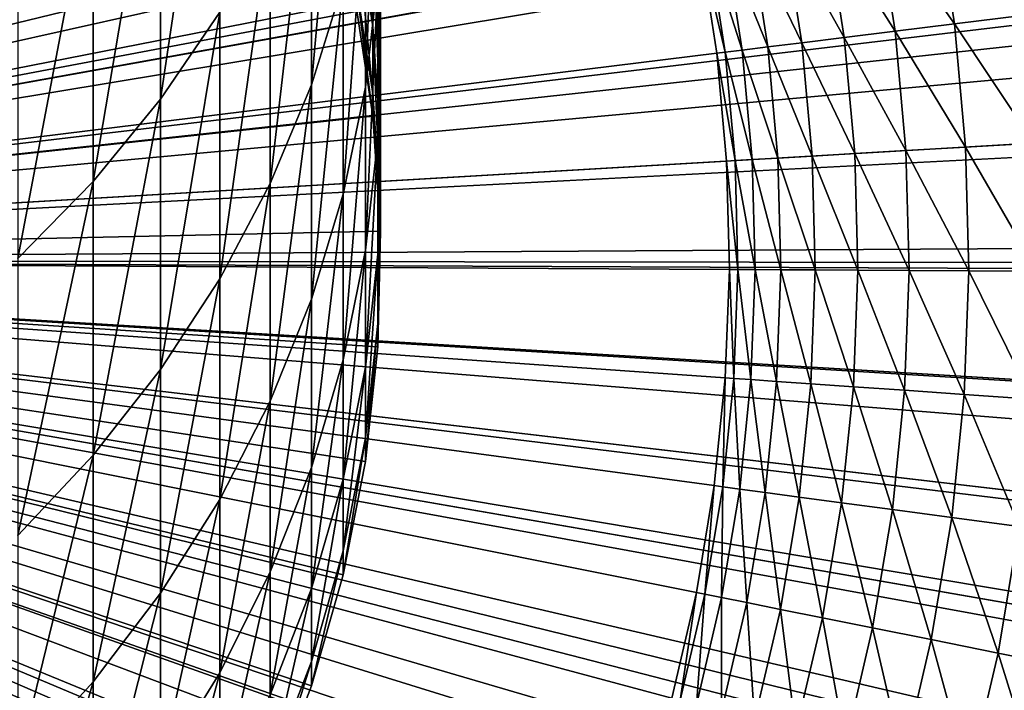
# Model space of a CAD drawing. Extents: x -148 to 357, y -520 to 98.
# Drawn here: x 7 to 15, y -423 to -418 of the extents above; entities that cross this region are included whole.
import ezdxf

# ---------------------------------------------------------------- set-up
doc = ezdxf.new("R2010")
doc.units = 0
doc.header["$MEASUREMENT"] = 0
for name, color, linetype in [('L18', 7, 'Continuous'), ('L3', 7, 'Continuous'), ('L5', 7, 'Continuous')]:
    doc.layers.add(name, color=color, linetype=linetype)

msp = doc.modelspace()

# ---------------------------------------------------------------- linework, layer by layer
at = {"layer": 'L18', "color": 7}
for points in [[(0, -420, 1078.619), (6.99458, -412.8533, 1078.619), (7.58306, -413.481, 1078.619)], [(7.58306, -413.481, 1078.619), (8.11539, -414.157, 1078.619), (0, -420, 1078.619)], [(0, -420, 1078.619), (8.11539, -414.157, 1078.619), (8.58764, -414.8763, 1078.619)], [(0, -420, 1078.619), (8.58764, -414.8763, 1078.619), (8.99631, -415.6335, 1078.619)], [(8.99631, -415.6335, 1078.619), (9.33837, -416.423, 1078.619), (0, -420, 1078.619)], [(8.80012, -418.1508, 1124.677), (8.80012, -415.8345, 1128.564), (8.35925, -418.8006, 1125.028)], [(8.35925, -418.8006, 1125.028), (8.80012, -415.8345, 1128.564), (8.35925, -416.4531, 1128.968)], [(9.72118, -417.9361, 1119.645), (9.72118, -416.036, 1123.532), (9.48362, -418.6934, 1119.978)], [(9.48362, -418.6934, 1119.978), (9.72118, -416.036, 1123.532), (9.48362, -416.7633, 1123.926)], [(9.94218, -417.4291, 1110.629), (9.94218, -416.2752, 1114.505), (9.99769, -418.2614, 1110.84)], [(9.99769, -418.2614, 1110.84), (9.94218, -416.2752, 1114.505), (9.99769, -417.0873, 1114.784)], [(9.97917, -417.901, 1115.063), (9.97917, -416.3794, 1118.963), (9.88678, -418.7101, 1115.341)], [(9.88678, -418.7101, 1115.341), (9.97917, -416.3794, 1118.963), (9.88678, -417.1628, 1119.306)], [(0, -420, 1078.619), (9.33837, -416.423, 1078.619), (9.6113, -417.239, 1078.619)], [(8.35925, -418.8006, 1125.028), (8.35925, -416.4531, 1128.968), (7.8565, -419.4147, 1125.361)], [(7.8565, -419.4147, 1125.361), (8.35925, -416.4531, 1128.968), (7.8565, -417.0376, 1129.35)], [(9.81306, -417.4198, 1106.532), (9.81306, -416.6044, 1110.421), (9.94218, -418.2589, 1106.672)], [(9.94218, -418.2589, 1106.672), (9.81306, -416.6044, 1110.421), (9.94218, -417.4291, 1110.629)], [(9.48362, -418.6934, 1119.978), (9.48362, -416.7633, 1123.926), (9.17584, -419.4292, 1120.3)], [(9.17584, -419.4292, 1120.3), (9.48362, -416.7633, 1123.926), (9.17584, -417.47, 1124.308)], [(7.8565, -419.4147, 1125.361), (7.8565, -417.0376, 1129.35), (7.29558, -419.9886, 1125.671)], [(7.29558, -419.9886, 1125.671), (7.8565, -417.0376, 1129.35), (7.29558, -417.5839, 1129.707)], [(9.99769, -418.2614, 1110.84), (9.99769, -417.0873, 1114.784), (9.97917, -419.0954, 1111.051)], [(9.97917, -419.0954, 1111.051), (9.99769, -417.0873, 1114.784), (9.97917, -417.901, 1115.063)], [(9.88678, -418.7101, 1115.341), (9.88678, -417.1628, 1119.306), (9.72118, -419.5087, 1115.615)], [(9.72118, -419.5087, 1115.615), (9.88678, -417.1628, 1119.306), (9.72118, -417.9361, 1119.645)], [(0, -420, 1078.619), (9.6113, -417.239, 1078.619), (9.81306, -418.0755, 1078.619)], [(9.81306, -417.9113, 1102.589), (9.81306, -417.4198, 1106.532), (9.94218, -418.7591, 1102.659)], [(9.94218, -418.7591, 1102.659), (9.81306, -417.4198, 1106.532), (9.94218, -418.2589, 1106.672)], [(9.94218, -418.2589, 1106.672), (9.94218, -417.4291, 1110.629), (9.99769, -419.1058, 1106.813)], [(9.99769, -419.1058, 1106.813), (9.94218, -417.4291, 1110.629), (9.99769, -418.2614, 1110.84)], [(9.17584, -419.4292, 1120.3), (9.17584, -417.47, 1124.308), (8.80012, -420.1382, 1120.611)], [(8.80012, -420.1382, 1120.611), (9.17584, -417.47, 1124.308), (8.80012, -418.1508, 1124.677)], [(9.72118, -419.5087, 1115.615), (9.72118, -417.9361, 1119.645), (9.48362, -420.2909, 1115.884)], [(9.48362, -420.2909, 1115.884), (9.72118, -417.9361, 1119.645), (9.48362, -418.6934, 1119.978)], [(9.81306, -418.0755, 1098.619), (9.81306, -417.9113, 1102.589), (9.94218, -418.9262, 1098.619)], [(9.94218, -418.9262, 1098.619), (9.81306, -417.9113, 1102.589), (9.94218, -418.7591, 1102.659)], [(9.97917, -419.0954, 1111.051), (9.97917, -417.901, 1115.063), (9.88678, -419.9246, 1111.261)], [(9.88678, -419.9246, 1111.261), (9.97917, -417.901, 1115.063), (9.88678, -418.7101, 1115.341)], [(9.81306, -418.0755, 1078.619), (9.94218, -418.9262, 1078.619), (0, -420, 1078.619)], [(9.81306, -418.0755, 1078.619), (9.81306, -418.0755, 1098.619), (9.94218, -418.9262, 1098.619)], [(9.81306, -418.0755, 1078.619), (9.94218, -418.9262, 1098.619), (9.94218, -418.9262, 1078.619)], [(8.80012, -420.1382, 1120.611), (8.80012, -418.1508, 1124.677), (8.35925, -420.8148, 1120.908)], [(8.35925, -420.8148, 1120.908), (8.80012, -418.1508, 1124.677), (8.35925, -418.8006, 1125.028)], [(9.94218, -418.7591, 1102.659), (9.94218, -418.2589, 1106.672), (9.99769, -419.6148, 1102.73)], [(9.99769, -419.6148, 1102.73), (9.94218, -418.2589, 1106.672), (9.99769, -419.1058, 1106.813)], [(9.99769, -419.1058, 1106.813), (9.99769, -418.2614, 1110.84), (9.97917, -419.9544, 1106.955)], [(9.97917, -419.9544, 1106.955), (9.99769, -418.2614, 1110.84), (9.97917, -419.0954, 1111.051)], [(9.48362, -420.2909, 1115.884), (9.48362, -418.6934, 1119.978), (9.17584, -421.0509, 1116.145)], [(9.17584, -421.0509, 1116.145), (9.48362, -418.6934, 1119.978), (9.17584, -419.4292, 1120.3)], [(9.88678, -419.9246, 1111.261), (9.88678, -418.7101, 1115.341), (9.72118, -420.7432, 1111.469)], [(9.72118, -420.7432, 1111.469), (9.88678, -418.7101, 1115.341), (9.72118, -419.5087, 1115.615)], [(9.94218, -418.9262, 1098.619), (9.94218, -418.7591, 1102.659), (9.99769, -419.7848, 1098.619)], [(9.99769, -419.7848, 1098.619), (9.94218, -418.7591, 1102.659), (9.99769, -419.6148, 1102.73)], [(8.35925, -420.8148, 1120.908), (8.35925, -418.8006, 1125.028), (7.8565, -421.4543, 1121.189)], [(7.8565, -421.4543, 1121.189), (8.35925, -418.8006, 1125.028), (7.8565, -419.4147, 1125.361)], [(0, -420, 1078.619), (9.94218, -418.9262, 1078.619), (9.99769, -419.7848, 1078.619)], [(9.94218, -418.9262, 1078.619), (9.94218, -418.9262, 1098.619), (9.99769, -419.7848, 1098.619)], [(9.94218, -418.9262, 1078.619), (9.99769, -419.7848, 1098.619), (9.99769, -419.7848, 1078.619)], [(9.97917, -419.9544, 1106.955), (9.97917, -419.0954, 1111.051), (9.88678, -420.7982, 1107.095)], [(9.88678, -420.7982, 1107.095), (9.97917, -419.0954, 1111.051), (9.88678, -419.9246, 1111.261)], [(9.99769, -419.6148, 1102.73), (9.99769, -419.1058, 1106.813), (9.97917, -420.4721, 1102.801)], [(9.97917, -420.4721, 1102.801), (9.99769, -419.1058, 1106.813), (9.97917, -419.9544, 1106.955)], [(7.8565, -421.4543, 1121.189), (7.8565, -419.4147, 1125.361), (7.29558, -422.0518, 1121.451)], [(7.29558, -422.0518, 1121.451), (7.8565, -419.4147, 1125.361), (7.29558, -419.9886, 1125.671)], [(9.17584, -421.0509, 1116.145), (9.17584, -419.4292, 1120.3), (8.80012, -421.783, 1116.396)], [(8.80012, -421.783, 1116.396), (9.17584, -419.4292, 1120.3), (8.80012, -420.1382, 1120.611)], [(9.72118, -420.7432, 1111.469), (9.72118, -419.5087, 1115.615), (9.48362, -421.5449, 1111.672)], [(9.48362, -421.5449, 1111.672), (9.72118, -419.5087, 1115.615), (9.48362, -420.2909, 1115.884)], [(9.99769, -419.7848, 1098.619), (9.99769, -419.6148, 1102.73), (9.97917, -420.6451, 1098.619)], [(9.97917, -420.6451, 1098.619), (9.99769, -419.6148, 1102.73), (9.97917, -420.4721, 1102.801)], [(0, -420, 1078.619), (9.99769, -419.7848, 1078.619), (9.97917, -420.6451, 1078.619)], [(9.99769, -419.7848, 1078.619), (9.99769, -419.7848, 1098.619), (9.97917, -420.6451, 1098.619)], [(9.99769, -419.7848, 1078.619), (9.97917, -420.6451, 1098.619), (9.97917, -420.6451, 1078.619)], [(9.88678, -420.7982, 1107.095), (9.88678, -419.9246, 1111.261), (9.72118, -421.631, 1107.234)], [(9.72118, -421.631, 1107.234), (9.88678, -419.9246, 1111.261), (9.72118, -420.7432, 1111.469)], [(8.35925, -425.4884, 1078.619), (7.8565, -426.1867, 1078.619), (0, -420, 1078.619)], [(0, -420, 1078.619), (7.8565, -426.1867, 1078.619), (7.29558, -426.8392, 1078.619)], [(9.48362, -423.1719, 1078.619), (9.17584, -423.9754, 1078.619), (0, -420, 1078.619)], [(0, -420, 1078.619), (9.17584, -423.9754, 1078.619), (8.80012, -424.7495, 1078.619)], [(0, -420, 1078.619), (8.80012, -424.7495, 1078.619), (8.35925, -425.4884, 1078.619)], [(9.97917, -420.6451, 1078.619), (9.88678, -421.5006, 1078.619), (0, -420, 1078.619)], [(0, -420, 1078.619), (9.88678, -421.5006, 1078.619), (9.72118, -422.3449, 1078.619)], [(0, -420, 1078.619), (9.72118, -422.3449, 1078.619), (9.48362, -423.1719, 1078.619)], [(9.97917, -420.4721, 1102.801), (9.97917, -419.9544, 1106.955), (9.88678, -421.3246, 1102.872)], [(9.88678, -421.3246, 1102.872), (9.97917, -419.9544, 1106.955), (9.88678, -420.7982, 1107.095)], [(8.80012, -421.783, 1116.396), (8.80012, -420.1382, 1120.611), (8.35925, -422.4819, 1116.636)], [(8.35925, -422.4819, 1116.636), (8.80012, -420.1382, 1120.611), (8.35925, -420.8148, 1120.908)], [(9.48362, -421.5449, 1111.672), (9.48362, -420.2909, 1115.884), (9.17584, -422.3238, 1111.869)], [(9.17584, -422.3238, 1111.869), (9.48362, -420.2909, 1115.884), (9.17584, -421.0509, 1116.145)], [(9.97917, -420.6451, 1098.619), (9.97917, -420.4721, 1102.801), (9.88678, -421.5006, 1098.619)], [(9.88678, -421.5006, 1098.619), (9.97917, -420.4721, 1102.801), (9.88678, -421.3246, 1102.872)], [(9.97917, -420.6451, 1078.619), (9.97917, -420.6451, 1098.619), (9.88678, -421.5006, 1098.619)], [(9.97917, -420.6451, 1078.619), (9.88678, -421.5006, 1098.619), (9.88678, -421.5006, 1078.619)], [(9.72118, -421.631, 1107.234), (9.72118, -420.7432, 1111.469), (9.48362, -422.4467, 1107.37)], [(9.48362, -422.4467, 1107.37), (9.72118, -420.7432, 1111.469), (9.48362, -421.5449, 1111.672)], [(8.35925, -422.4819, 1116.636), (8.35925, -420.8148, 1120.908), (7.8565, -423.1424, 1116.863)], [(7.8565, -423.1424, 1116.863), (8.35925, -420.8148, 1120.908), (7.8565, -421.4543, 1121.189)], [(9.88678, -421.3246, 1102.872), (9.88678, -420.7982, 1107.095), (9.72118, -422.1661, 1102.941)], [(9.72118, -422.1661, 1102.941), (9.88678, -420.7982, 1107.095), (9.72118, -421.631, 1107.234)], [(9.17584, -422.3238, 1111.869), (9.17584, -421.0509, 1116.145), (8.80012, -423.0742, 1112.059)], [(8.80012, -423.0742, 1112.059), (9.17584, -421.0509, 1116.145), (8.80012, -421.783, 1116.396)], [(9.88678, -421.5006, 1098.619), (9.88678, -421.3246, 1102.872), (9.72118, -422.3449, 1098.619)], [(9.72118, -422.3449, 1098.619), (9.88678, -421.3246, 1102.872), (9.72118, -422.1661, 1102.941)], [(7.8565, -423.1424, 1116.863), (7.8565, -421.4543, 1121.189), (7.29558, -423.7595, 1117.074)], [(7.29558, -423.7595, 1117.074), (7.8565, -421.4543, 1121.189), (7.29558, -422.0518, 1121.451)], [(9.48362, -422.4467, 1107.37), (9.48362, -421.5449, 1111.672), (9.17584, -423.2393, 1107.503)], [(9.17584, -423.2393, 1107.503), (9.48362, -421.5449, 1111.672), (9.17584, -422.3238, 1111.869)], [(9.88678, -421.5006, 1078.619), (9.88678, -421.5006, 1098.619), (9.72118, -422.3449, 1098.619)], [(9.88678, -421.5006, 1078.619), (9.72118, -422.3449, 1098.619), (9.72118, -422.3449, 1078.619)], [(9.72118, -422.1661, 1102.941), (9.72118, -421.631, 1107.234), (9.48362, -422.9903, 1103.01)], [(9.48362, -422.9903, 1103.01), (9.72118, -421.631, 1107.234), (9.48362, -422.4467, 1107.37)], [(8.80012, -423.0742, 1112.059), (8.80012, -421.783, 1116.396), (8.35925, -423.7905, 1112.24)], [(8.35925, -423.7905, 1112.24), (8.80012, -421.783, 1116.396), (8.35925, -422.4819, 1116.636)], [(9.72118, -422.3449, 1098.619), (9.72118, -422.1661, 1102.941), (9.48362, -423.1719, 1098.619)], [(9.48362, -423.1719, 1098.619), (9.72118, -422.1661, 1102.941), (9.48362, -422.9903, 1103.01)], [(9.17584, -423.2393, 1107.503), (9.17584, -422.3238, 1111.869), (8.80012, -424.0028, 1107.63)], [(8.80012, -424.0028, 1107.63), (9.17584, -422.3238, 1111.869), (8.80012, -423.0742, 1112.059)], [(9.72118, -422.3449, 1078.619), (9.72118, -422.3449, 1098.619), (9.48362, -423.1719, 1098.619)], [(9.72118, -422.3449, 1078.619), (9.48362, -423.1719, 1098.619), (9.48362, -423.1719, 1078.619)], [(8.35925, -423.7905, 1112.24), (8.35925, -422.4819, 1116.636), (7.8565, -424.4674, 1112.412)], [(7.8565, -424.4674, 1112.412), (8.35925, -422.4819, 1116.636), (7.8565, -423.1424, 1116.863)], [(9.48362, -422.9903, 1103.01), (9.48362, -422.4467, 1107.37), (9.17584, -423.7911, 1103.076)], [(9.17584, -423.7911, 1103.076), (9.48362, -422.4467, 1107.37), (9.17584, -423.2393, 1107.503)], [(9.48362, -423.1719, 1098.619), (9.48362, -422.9903, 1103.01), (9.17584, -423.9754, 1098.619)], [(9.17584, -423.9754, 1098.619), (9.48362, -422.9903, 1103.01), (9.17584, -423.7911, 1103.076)], [(8.80012, -424.0028, 1107.63), (8.80012, -423.0742, 1112.059), (8.35925, -424.7316, 1107.752)], [(8.35925, -424.7316, 1107.752), (8.80012, -423.0742, 1112.059), (8.35925, -423.7905, 1112.24)], [(7.8565, -424.4674, 1112.412), (7.8565, -423.1424, 1116.863), (7.29558, -425.0999, 1112.572)], [(7.29558, -425.0999, 1112.572), (7.8565, -423.1424, 1116.863), (7.29558, -423.7595, 1117.074)], [(9.48362, -423.1719, 1078.619), (9.48362, -423.1719, 1098.619), (9.17584, -423.9754, 1098.619)], [(9.48362, -423.1719, 1078.619), (9.17584, -423.9754, 1098.619), (9.17584, -423.9754, 1078.619)]]:
    msp.add_3dface(points, dxfattribs=at)
at = {"layer": 'L3', "color": 7}
for points in [[(6.01838, -320.1813, 987.6187), (11.60579, -320.6758, 987.6187), (0, -420, 987.6187)], [(0, -420, 987.6187), (11.60579, -320.6758, 987.6187), (17.15669, -321.4827, 987.6187)], [(0, -420, 987.6187), (17.15669, -321.4827, 987.6187), (22.6536, -322.5997, 987.6187)], [(22.6536, -322.5997, 987.6187), (28.07924, -324.0232, 987.6187), (0, -420, 987.6187)], [(0, -420, 987.6187), (28.07924, -324.0232, 987.6187), (33.41654, -325.7486, 987.6187)], [(0, -420, 987.6187), (33.41654, -325.7486, 987.6187), (38.64869, -327.7705, 987.6187)], [(38.64869, -327.7705, 987.6187), (43.75923, -330.0827, 987.6187), (0, -420, 987.6187)], [(0, -420, 987.6187), (43.75923, -330.0827, 987.6187), (48.7321, -332.6777, 987.6187)], [(0, -420, 987.6187), (48.7321, -332.6777, 987.6187), (53.55163, -335.5475, 987.6187)], [(53.55163, -335.5475, 987.6187), (58.20267, -338.683, 987.6187), (0, -420, 987.6187)], [(0, -420, 987.6187), (58.20267, -338.683, 987.6187), (62.67059, -342.0744, 987.6187)], [(0, -420, 987.6187), (62.67059, -342.0744, 987.6187), (66.94132, -345.711, 987.6187)], [(66.94132, -345.711, 987.6187), (71.00143, -349.5813, 987.6187), (0, -420, 987.6187)], [(0, -420, 987.6187), (71.00143, -349.5813, 987.6187), (74.83814, -353.6731, 987.6187)], [(0, -420, 987.6187), (74.83814, -353.6731, 987.6187), (78.43938, -357.9737, 987.6187)], [(78.43938, -357.9737, 987.6187), (81.79383, -362.4694, 987.6187), (0, -420, 987.6187)], [(0, -420, 987.6187), (81.79383, -362.4694, 987.6187), (84.89092, -367.1461, 987.6187)], [(0, -420, 987.6187), (84.89092, -367.1461, 987.6187), (87.72091, -371.9891, 987.6187)], [(87.72091, -371.9891, 987.6187), (90.27489, -376.9832, 987.6187), (0, -420, 987.6187)], [(0, -420, 987.6187), (90.27489, -376.9832, 987.6187), (92.54485, -382.1127, 987.6187)], [(0, -420, 987.6187), (92.54485, -382.1127, 987.6187), (94.52362, -387.3613, 987.6187)], [(94.52362, -387.3613, 987.6187), (96.20498, -392.7126, 987.6187), (0, -420, 987.6187)], [(0, -420, 987.6187), (96.20498, -392.7126, 987.6187), (97.58365, -398.1498, 987.6187)], [(0, -420, 987.6187), (97.58365, -398.1498, 987.6187), (98.65528, -403.6557, 987.6187)], [(98.65528, -403.6557, 987.6187), (99.41651, -409.2131, 987.6187), (0, -420, 987.6187)], [(0, -420, 1048.619), (7.33317, -404.663, 1048.619), (5.98758, -404.0893, 1048.619)], [(8.62447, -405.3501, 1048.619), (7.33317, -404.663, 1048.619), (0, -420, 1048.619)], [(0, -420, 1048.619), (9.85191, -406.1458, 1048.619), (8.62447, -405.3501, 1048.619)], [(0, -420, 1048.619), (11.00642, -407.044, 1048.619), (9.85191, -406.1458, 1048.619)], [(12.07944, -408.0381, 1048.619), (11.00642, -407.044, 1048.619), (0, -420, 1048.619)], [(0, -420, 1048.619), (13.06302, -409.1208, 1048.619), (12.07944, -408.0381, 1048.619)], [(0, -420, 1048.619), (13.9499, -410.284, 1048.619), (13.06302, -409.1208, 1048.619)], [(0, -420, 987.6187), (99.41651, -409.2131, 987.6187), (99.86494, -414.8044, 987.6187)], [(14.73349, -411.5192, 1048.619), (13.9499, -410.284, 1048.619), (0, -420, 1048.619)], [(0, -420, 1048.619), (15.408, -412.8172, 1048.619), (14.73349, -411.5192, 1048.619)], [(0, -420, 1048.619), (15.96844, -414.1683, 1048.619), (15.408, -412.8172, 1048.619)], [(16.41065, -415.5626, 1048.619), (15.96844, -414.1683, 1048.619), (0, -420, 1048.619)], [(0, -420, 987.6187), (99.86494, -414.8044, 987.6187), (99.99915, -420.412, 987.6187)], [(0, -420, 1048.619), (16.73136, -416.9897, 1048.619), (16.41065, -415.5626, 1048.619)], [(0, -420, 1048.619), (16.9282, -418.4392, 1048.619), (16.73136, -416.9897, 1048.619)], [(16.99971, -419.9002, 1048.619), (16.9282, -418.4392, 1048.619), (0, -420, 1048.619)], [(0, -420, 1048.619), (16.94536, -421.362, 1048.619), (16.99971, -419.9002, 1048.619)], [(21.85021, -517.5837, 987.6187), (16.34428, -518.6553, 987.6187), (0, -420, 987.6187)], [(0, -420, 987.6187), (16.34428, -518.6553, 987.6187), (10.78691, -519.4165, 987.6187)], [(0, -420, 987.6187), (10.78691, -519.4165, 987.6187), (5.19562, -519.8649, 987.6187)], [(37.88735, -512.5449, 987.6187), (32.63872, -514.5236, 987.6187), (0, -420, 987.6187)], [(0, -420, 987.6187), (32.63872, -514.5236, 987.6187), (27.28739, -516.205, 987.6187)], [(0, -420, 987.6187), (27.28739, -516.205, 987.6187), (21.85021, -517.5837, 987.6187)], [(52.85388, -504.8909, 987.6187), (48.01086, -507.7209, 987.6187), (0, -420, 987.6187)], [(0, -420, 987.6187), (48.01086, -507.7209, 987.6187), (43.01678, -510.2749, 987.6187)], [(0, -420, 987.6187), (43.01678, -510.2749, 987.6187), (37.88735, -512.5449, 987.6187)], [(66.32686, -494.8381, 987.6187), (62.02631, -498.4394, 987.6187), (0, -420, 987.6187)], [(0, -420, 987.6187), (62.02631, -498.4394, 987.6187), (57.5306, -501.7938, 987.6187)], [(0, -420, 987.6187), (57.5306, -501.7938, 987.6187), (52.85388, -504.8909, 987.6187)], [(77.92559, -482.6706, 987.6187), (74.28903, -486.9413, 987.6187), (0, -420, 987.6187)], [(0, -420, 987.6187), (74.28903, -486.9413, 987.6187), (70.41873, -491.0014, 987.6187)], [(0, -420, 987.6187), (70.41873, -491.0014, 987.6187), (66.32686, -494.8381, 987.6187)], [(87.32229, -468.7321, 987.6187), (84.45249, -473.5516, 987.6187), (0, -420, 987.6187)], [(0, -420, 987.6187), (84.45249, -473.5516, 987.6187), (81.31696, -478.2027, 987.6187)], [(0, -420, 987.6187), (81.31696, -478.2027, 987.6187), (77.92559, -482.6706, 987.6187)], [(94.25145, -453.4165, 987.6187), (92.22949, -458.6487, 987.6187), (0, -420, 987.6187)], [(0, -420, 987.6187), (92.22949, -458.6487, 987.6187), (89.91735, -463.7592, 987.6187)], [(0, -420, 987.6187), (89.91735, -463.7592, 987.6187), (87.32229, -468.7321, 987.6187)], [(98.51725, -437.1567, 987.6187), (97.40028, -442.6536, 987.6187), (0, -420, 987.6187)], [(0, -420, 987.6187), (97.40028, -442.6536, 987.6187), (95.97686, -448.0792, 987.6187)], [(0, -420, 987.6187), (95.97686, -448.0792, 987.6187), (94.25145, -453.4165, 987.6187)], [(99.99915, -420.412, 987.6187), (99.81873, -426.0184, 987.6187), (0, -420, 987.6187)], [(0, -420, 987.6187), (99.81873, -426.0184, 987.6187), (99.32425, -431.6058, 987.6187)], [(0, -420, 987.6187), (99.32425, -431.6058, 987.6187), (98.51725, -437.1567, 987.6187)], [(16.46161, -424.2444, 1048.619), (16.76555, -422.8136, 1048.619), (0, -420, 1048.619)], [(0, -420, 1048.619), (16.76555, -422.8136, 1048.619), (16.94536, -421.362, 1048.619)], [(14.83204, -428.3073, 1048.619), (15.49127, -427.0015, 1048.619), (0, -420, 1048.619)], [(0, -420, 1048.619), (15.49127, -427.0015, 1048.619), (16.0358, -425.6439, 1048.619)], [(0, -420, 1048.619), (16.0358, -425.6439, 1048.619), (16.46161, -424.2444, 1048.619)], [(12.21904, -431.8193, 1048.619), (13.18985, -430.7251, 1048.619), (0, -420, 1048.619)], [(0, -420, 1048.619), (13.18985, -430.7251, 1048.619), (14.063, -429.5515, 1048.619)], [(0, -420, 1048.619), (14.063, -429.5515, 1048.619), (14.83204, -428.3073, 1048.619)], [(8.79586, -434.5476, 1048.619), (10.01388, -433.7376, 1048.619), (0, -420, 1048.619)], [(0, -420, 1048.619), (10.01388, -433.7376, 1048.619), (11.15776, -432.8259, 1048.619)], [(0, -420, 1048.619), (11.15776, -432.8259, 1048.619), (12.21904, -431.8193, 1048.619)], [(0, -420, 1048.619), (6.17395, -435.8393, 1048.619), (7.51272, -435.2499, 1048.619)], [(0, -420, 1048.619), (7.51272, -435.2499, 1048.619), (8.79586, -434.5476, 1048.619)]]:
    msp.add_3dface(points, dxfattribs=at)
at = {"layer": 'L5', "color": 7}
for points in [[(0, -420, 1048.619), (7.16524, -404.5838, 1048.619), (8.07437, -405.0399, 1048.619)], [(8.07437, -405.0399, 1048.619), (8.95459, -405.5496, 1048.619), (0, -420, 1048.619)], [(0, -420, 1048.619), (8.95459, -405.5496, 1048.619), (9.80276, -406.1109, 1048.619)], [(0, -420, 1048.619), (9.80276, -406.1109, 1048.619), (10.61584, -406.722, 1048.619)], [(10.61584, -406.722, 1048.619), (11.39092, -407.3807, 1048.619), (0, -420, 1048.619)], [(0, -420, 1048.619), (11.39092, -407.3807, 1048.619), (12.12522, -408.0845, 1048.619)], [(0, -420, 1048.619), (12.12522, -408.0845, 1048.619), (12.81611, -408.831, 1048.619)], [(12.81611, -408.831, 1048.619), (13.46113, -409.6174, 1048.619), (0, -420, 1048.619)], [(0, -420, 1048.619), (13.46113, -409.6174, 1048.619), (14.05795, -410.441, 1048.619)], [(0, -420, 1080.619), (7.9102, -410.1924, 1080.619), (7.26558, -409.7058, 1080.619)], [(8.52233, -410.7194, 1080.619), (7.9102, -410.1924, 1080.619), (0, -420, 1080.619)], [(0, -420, 1048.619), (14.05795, -410.441, 1048.619), (14.60446, -411.2989, 1048.619)], [(0, -420, 1080.619), (9.09943, -411.2845, 1080.619), (8.52233, -410.7194, 1080.619)], [(0, -420, 1080.619), (9.63914, -411.8854, 1080.619), (9.09943, -411.2845, 1080.619)], [(14.60446, -411.2989, 1048.619), (15.09868, -412.1878, 1048.619), (0, -420, 1048.619)], [(10.13924, -412.5196, 1080.619), (9.63914, -411.8854, 1080.619), (0, -420, 1080.619)], [(0, -420, 1048.619), (15.09868, -412.1878, 1048.619), (15.53886, -413.1048, 1048.619)], [(0, -420, 1080.619), (10.59767, -413.1846, 1080.619), (10.13924, -412.5196, 1080.619)], [(0, -420, 1048.619), (15.53886, -413.1048, 1048.619), (15.92341, -414.0464, 1048.619)], [(0, -420, 1080.619), (11.01256, -413.8776, 1080.619), (10.59767, -413.1846, 1080.619)], [(11.3822, -414.5958, 1080.619), (11.01256, -413.8776, 1080.619), (0, -420, 1080.619)], [(15.92341, -414.0464, 1048.619), (16.25095, -415.0093, 1048.619), (0, -420, 1048.619)], [(0, -420, 1080.619), (11.70506, -415.3361, 1080.619), (11.3822, -414.5958, 1080.619)], [(0, -420, 1048.619), (16.25095, -415.0093, 1048.619), (16.52033, -415.9902, 1048.619)], [(0, -420, 1080.619), (11.97983, -416.0957, 1080.619), (11.70506, -415.3361, 1080.619)], [(0, -420, 1048.619), (16.52033, -415.9902, 1048.619), (16.73056, -416.9853, 1048.619)], [(12.20536, -416.8712, 1080.619), (11.97983, -416.0957, 1080.619), (0, -420, 1080.619)], [(0, -420, 1080.619), (12.38075, -417.6597, 1080.619), (12.20536, -416.8712, 1080.619)], [(16.73056, -416.9853, 1048.619), (16.88091, -417.9913, 1048.619), (0, -420, 1048.619)], [(13.69727, -417.4108, 1063.121), (14.27735, -418.2392, 1060.229), (14.13519, -417.328, 1060.229)], [(14.27735, -418.2392, 1060.229), (14.78228, -418.1769, 1057.346), (14.13519, -417.328, 1060.229)], [(13.32152, -417.4818, 1066.023), (13.83501, -418.2937, 1063.121), (13.69727, -417.4108, 1063.121)], [(13.83501, -418.2937, 1063.121), (14.27735, -418.2392, 1060.229), (13.69727, -417.4108, 1063.121)], [(13.00813, -417.5411, 1068.932), (13.45548, -418.3405, 1066.023), (13.32152, -417.4818, 1066.023)], [(13.45548, -418.3405, 1066.023), (13.83501, -418.2937, 1063.121), (13.32152, -417.4818, 1066.023)], [(12.56901, -417.6241, 1074.769), (12.88555, -418.4108, 1071.848), (12.75726, -417.5885, 1071.848)], [(12.75726, -417.5885, 1071.848), (13.13895, -418.3796, 1068.932), (13.00813, -417.5411, 1068.932)], [(12.88555, -418.4108, 1071.848), (13.13895, -418.3796, 1068.932), (12.75726, -417.5885, 1071.848)], [(13.13895, -418.3796, 1068.932), (13.45548, -418.3405, 1066.023), (13.00813, -417.5411, 1068.932)], [(0, -420, 1080.619), (12.50525, -418.4577, 1080.619), (12.38075, -417.6597, 1080.619)], [(12.38075, -417.6597, 1080.619), (12.56863, -418.4499, 1077.693), (12.44349, -417.6478, 1077.693)], [(12.50525, -418.4577, 1080.619), (12.56863, -418.4499, 1077.693), (12.38075, -417.6597, 1080.619)], [(12.44349, -417.6478, 1077.693), (12.69541, -418.4343, 1074.769), (12.56901, -417.6241, 1074.769)], [(12.56863, -418.4499, 1077.693), (12.69541, -418.4343, 1074.769), (12.44349, -417.6478, 1077.693)], [(12.69541, -418.4343, 1074.769), (12.88555, -418.4108, 1071.848), (12.56901, -417.6241, 1074.769)], [(0, -420, 1048.619), (16.88091, -417.9913, 1048.619), (16.97082, -419.0044, 1048.619)], [(14.27735, -418.2392, 1060.229), (14.86871, -419.1277, 1057.346), (14.78228, -418.1769, 1057.346)], [(13.83501, -418.2937, 1063.121), (14.36083, -419.1575, 1060.229), (14.27735, -418.2392, 1060.229)], [(14.36083, -419.1575, 1060.229), (14.86871, -419.1277, 1057.346), (14.27735, -418.2392, 1060.229)], [(13.45548, -418.3405, 1066.023), (13.91591, -419.1836, 1063.121), (13.83501, -418.2937, 1063.121)], [(13.91591, -419.1836, 1063.121), (14.36083, -419.1575, 1060.229), (13.83501, -418.2937, 1063.121)], [(12.88555, -418.4108, 1071.848), (13.21577, -419.2247, 1068.932), (13.13895, -418.3796, 1068.932)], [(13.13895, -418.3796, 1068.932), (13.53416, -419.206, 1066.023), (13.45548, -418.3405, 1066.023)], [(13.21577, -419.2247, 1068.932), (13.53416, -419.206, 1066.023), (13.13895, -418.3796, 1068.932)], [(13.53416, -419.206, 1066.023), (13.91591, -419.1836, 1063.121), (13.45548, -418.3405, 1066.023)], [(12.57837, -419.2621, 1080.619), (12.50525, -418.4577, 1080.619), (0, -420, 1080.619)], [(12.50525, -418.4577, 1080.619), (12.64212, -419.2584, 1077.693), (12.56863, -418.4499, 1077.693)], [(12.57837, -419.2621, 1080.619), (12.64212, -419.2584, 1077.693), (12.50525, -418.4577, 1080.619)], [(12.56863, -418.4499, 1077.693), (12.76965, -419.2509, 1074.769), (12.69541, -418.4343, 1074.769)], [(12.64212, -419.2584, 1077.693), (12.76965, -419.2509, 1074.769), (12.56863, -418.4499, 1077.693)], [(12.69541, -418.4343, 1074.769), (12.96089, -419.2397, 1071.848), (12.88555, -418.4108, 1071.848)], [(12.76965, -419.2509, 1074.769), (12.96089, -419.2397, 1071.848), (12.69541, -418.4343, 1074.769)], [(12.96089, -419.2397, 1071.848), (13.21577, -419.2247, 1068.932), (12.88555, -418.4108, 1071.848)], [(0, -420, 1048.619), (16.97082, -419.0044, 1048.619), (16.99999, -420.0211, 1048.619)], [(14.36083, -419.1575, 1060.229), (14.89405, -420.0822, 1057.346), (14.86871, -419.1277, 1057.346)], [(13.21577, -419.2247, 1068.932), (13.55723, -420.0748, 1066.023), (13.53416, -419.206, 1066.023)], [(13.53416, -419.206, 1066.023), (13.93962, -420.0769, 1063.121), (13.91591, -419.1836, 1063.121)], [(13.55723, -420.0748, 1066.023), (13.93962, -420.0769, 1063.121), (13.53416, -419.206, 1066.023)], [(13.91591, -419.1836, 1063.121), (14.3853, -420.0794, 1060.229), (14.36083, -419.1575, 1060.229)], [(13.93962, -420.0769, 1063.121), (14.3853, -420.0794, 1060.229), (13.91591, -419.1836, 1063.121)], [(14.3853, -420.0794, 1060.229), (14.89405, -420.0822, 1057.346), (14.36083, -419.1575, 1060.229)], [(0, -420, 1080.619), (12.59981, -420.0695, 1080.619), (12.57837, -419.2621, 1080.619)], [(12.57837, -419.2621, 1080.619), (12.66366, -420.0699, 1077.693), (12.64212, -419.2584, 1077.693)], [(12.59981, -420.0695, 1080.619), (12.66366, -420.0699, 1077.693), (12.57837, -419.2621, 1080.619)], [(12.64212, -419.2584, 1077.693), (12.79141, -420.0706, 1074.769), (12.76965, -419.2509, 1074.769)], [(12.66366, -420.0699, 1077.693), (12.79141, -420.0706, 1074.769), (12.64212, -419.2584, 1077.693)], [(12.76965, -419.2509, 1074.769), (12.98298, -420.0716, 1071.848), (12.96089, -419.2397, 1071.848)], [(12.79141, -420.0706, 1074.769), (12.98298, -420.0716, 1071.848), (12.76965, -419.2509, 1074.769)], [(12.96089, -419.2397, 1071.848), (13.23829, -420.073, 1068.932), (13.21577, -419.2247, 1068.932)], [(12.98298, -420.0716, 1071.848), (13.23829, -420.073, 1068.932), (12.96089, -419.2397, 1071.848)], [(13.23829, -420.073, 1068.932), (13.55723, -420.0748, 1066.023), (13.21577, -419.2247, 1068.932)], [(8.03715, -434.9801, 1048.619), (7.12689, -435.434, 1048.619), (0, -420, 1048.619)], [(10.5828, -433.3043, 1048.619), (9.7682, -433.9134, 1048.619), (0, -420, 1048.619)], [(0, -420, 1048.619), (9.7682, -433.9134, 1048.619), (8.91864, -434.4727, 1048.619)], [(0, -420, 1048.619), (8.91864, -434.4727, 1048.619), (8.03715, -434.9801, 1048.619)], [(12.7883, -431.2009, 1048.619), (12.09555, -431.9456, 1048.619), (0, -420, 1048.619)], [(0, -420, 1048.619), (12.09555, -431.9456, 1048.619), (11.35951, -432.6476, 1048.619)], [(0, -420, 1048.619), (11.35951, -432.6476, 1048.619), (10.5828, -433.3043, 1048.619)], [(14.58278, -428.7374, 1048.619), (14.03414, -429.5939, 1048.619), (0, -420, 1048.619)], [(0, -420, 1048.619), (14.03414, -429.5939, 1048.619), (13.43527, -430.416, 1048.619)], [(0, -420, 1048.619), (13.43527, -430.416, 1048.619), (12.7883, -431.2009, 1048.619)], [(15.90855, -425.9931, 1048.619), (15.52167, -426.9338, 1048.619), (0, -420, 1048.619)], [(0, -420, 1048.619), (15.52167, -426.9338, 1048.619), (15.07921, -427.8497, 1048.619)], [(0, -420, 1048.619), (15.07921, -427.8497, 1048.619), (14.58278, -428.7374, 1048.619)], [(16.72302, -423.0562, 1048.619), (16.51031, -424.0509, 1048.619), (0, -420, 1048.619)], [(0, -420, 1048.619), (16.51031, -424.0509, 1048.619), (16.2385, -425.031, 1048.619)], [(0, -420, 1048.619), (16.2385, -425.031, 1048.619), (15.90855, -425.9931, 1048.619)], [(16.99999, -420.0211, 1048.619), (16.96829, -421.0378, 1048.619), (0, -420, 1048.619)], [(0, -420, 1048.619), (16.96829, -421.0378, 1048.619), (16.87586, -422.0507, 1048.619)], [(0, -420, 1048.619), (16.87586, -422.0507, 1048.619), (16.72302, -423.0562, 1048.619)], [(12.48747, -421.6802, 1080.619), (12.56947, -420.8767, 1080.619), (0, -420, 1080.619)], [(0, -420, 1080.619), (12.56947, -420.8767, 1080.619), (12.59981, -420.0695, 1080.619)], [(11.93601, -424.0363, 1080.619), (12.1701, -423.2633, 1080.619), (0, -420, 1080.619)], [(0, -420, 1080.619), (12.1701, -423.2633, 1080.619), (12.35417, -422.4768, 1080.619)], [(0, -420, 1080.619), (12.35417, -422.4768, 1080.619), (12.48747, -421.6802, 1080.619)], [(10.94433, -426.2435, 1080.619), (11.32187, -425.5295, 1080.619), (0, -420, 1080.619)], [(0, -420, 1080.619), (11.32187, -425.5295, 1080.619), (11.65289, -424.7927, 1080.619)], [(0, -420, 1080.619), (11.65289, -424.7927, 1080.619), (11.93601, -424.0363, 1080.619)], [(9.54901, -428.2205, 1080.619), (10.05608, -427.5918, 1080.619), (0, -420, 1080.619)], [(0, -420, 1080.619), (10.05608, -427.5918, 1080.619), (10.52182, -426.9319, 1080.619)], [(0, -420, 1080.619), (10.52182, -426.9319, 1080.619), (10.94433, -426.2435, 1080.619)], [(7.8015, -429.8943, 1080.619), (8.4194, -429.3741, 1080.619), (0, -420, 1080.619)], [(0, -420, 1080.619), (8.4194, -429.3741, 1080.619), (9.0027, -428.8154, 1080.619)], [(0, -420, 1080.619), (9.0027, -428.8154, 1080.619), (9.54901, -428.2205, 1080.619)], [(0, -420, 1080.619), (7.15154, -430.3738, 1080.619), (7.8015, -429.8943, 1080.619)], [(12.56947, -420.8767, 1080.619), (12.63317, -420.8811, 1077.693), (12.59981, -420.0695, 1080.619)], [(12.59981, -420.0695, 1080.619), (12.63317, -420.8811, 1077.693), (12.66366, -420.0699, 1077.693)], [(12.63317, -420.8811, 1077.693), (12.7606, -420.89, 1074.769), (12.66366, -420.0699, 1077.693)], [(12.66366, -420.0699, 1077.693), (12.7606, -420.89, 1074.769), (12.79141, -420.0706, 1074.769)], [(12.7606, -420.89, 1074.769), (12.95172, -420.9033, 1071.848), (12.79141, -420.0706, 1074.769)], [(12.79141, -420.0706, 1074.769), (12.95172, -420.9033, 1071.848), (12.98298, -420.0716, 1071.848)], [(12.95172, -420.9033, 1071.848), (13.20641, -420.9211, 1068.932), (12.98298, -420.0716, 1071.848)], [(12.98298, -420.0716, 1071.848), (13.20641, -420.9211, 1068.932), (13.23829, -420.073, 1068.932)], [(13.20641, -420.9211, 1068.932), (13.52458, -420.9433, 1066.023), (13.23829, -420.073, 1068.932)], [(13.23829, -420.073, 1068.932), (13.52458, -420.9433, 1066.023), (13.55723, -420.0748, 1066.023)], [(13.52458, -420.9433, 1066.023), (13.90605, -420.9699, 1063.121), (13.55723, -420.0748, 1066.023)], [(13.55723, -420.0748, 1066.023), (13.90605, -420.9699, 1063.121), (13.93962, -420.0769, 1063.121)], [(13.90605, -420.9699, 1063.121), (14.35066, -421.0009, 1060.229), (13.93962, -420.0769, 1063.121)], [(13.93962, -420.0769, 1063.121), (14.35066, -421.0009, 1060.229), (14.3853, -420.0794, 1060.229)], [(14.35066, -421.0009, 1060.229), (14.85818, -421.0363, 1057.346), (14.3853, -420.0794, 1060.229)], [(14.3853, -420.0794, 1060.229), (14.85818, -421.0363, 1057.346), (14.89405, -420.0822, 1057.346)], [(12.48747, -421.6802, 1080.619), (12.55076, -421.6887, 1077.693), (12.56947, -420.8767, 1080.619)], [(12.56947, -420.8767, 1080.619), (12.55076, -421.6887, 1077.693), (12.63317, -420.8811, 1077.693)], [(12.55076, -421.6887, 1077.693), (12.67736, -421.7057, 1074.769), (12.63317, -420.8811, 1077.693)], [(12.63317, -420.8811, 1077.693), (12.67736, -421.7057, 1074.769), (12.7606, -420.89, 1074.769)], [(12.67736, -421.7057, 1074.769), (12.86723, -421.7313, 1071.848), (12.7606, -420.89, 1074.769)], [(12.7606, -420.89, 1074.769), (12.86723, -421.7313, 1071.848), (12.95172, -420.9033, 1071.848)], [(12.86723, -421.7313, 1071.848), (13.12027, -421.7653, 1068.932), (12.95172, -420.9033, 1071.848)], [(12.95172, -420.9033, 1071.848), (13.12027, -421.7653, 1068.932), (13.20641, -420.9211, 1068.932)], [(13.12027, -421.7653, 1068.932), (13.43635, -421.8079, 1066.023), (13.20641, -420.9211, 1068.932)], [(13.20641, -420.9211, 1068.932), (13.43635, -421.8079, 1066.023), (13.52458, -420.9433, 1066.023)], [(13.43635, -421.8079, 1066.023), (13.81534, -421.8588, 1063.121), (13.52458, -420.9433, 1066.023)], [(13.52458, -420.9433, 1066.023), (13.81534, -421.8588, 1063.121), (13.90605, -420.9699, 1063.121)], [(13.81534, -421.8588, 1063.121), (14.25705, -421.9183, 1060.229), (13.90605, -420.9699, 1063.121)], [(13.90605, -420.9699, 1063.121), (14.25705, -421.9183, 1060.229), (14.35066, -421.0009, 1060.229)], [(14.25705, -421.9183, 1060.229), (14.76126, -421.9861, 1057.346), (14.35066, -421.0009, 1060.229)], [(14.35066, -421.0009, 1060.229), (14.76126, -421.9861, 1057.346), (14.85818, -421.0363, 1057.346)], [(12.35417, -422.4768, 1080.619), (12.41678, -422.4893, 1077.693), (12.48747, -421.6802, 1080.619)], [(12.48747, -421.6802, 1080.619), (12.41678, -422.4893, 1077.693), (12.55076, -421.6887, 1077.693)], [(12.41678, -422.4893, 1077.693), (12.54203, -422.5145, 1074.769), (12.55076, -421.6887, 1077.693)], [(12.55076, -421.6887, 1077.693), (12.54203, -422.5145, 1074.769), (12.67736, -421.7057, 1074.769)], [(12.54203, -422.5145, 1074.769), (12.72987, -422.5521, 1071.848), (12.67736, -421.7057, 1074.769)], [(12.67736, -421.7057, 1074.769), (12.72987, -422.5521, 1071.848), (12.86723, -421.7313, 1071.848)], [(12.72987, -422.5521, 1071.848), (12.98021, -422.6023, 1068.932), (12.86723, -421.7313, 1071.848)], [(12.86723, -421.7313, 1071.848), (12.98021, -422.6023, 1068.932), (13.12027, -421.7653, 1068.932)], [(12.98021, -422.6023, 1068.932), (13.29292, -422.665, 1066.023), (13.12027, -421.7653, 1068.932)], [(13.12027, -421.7653, 1068.932), (13.29292, -422.665, 1066.023), (13.43635, -421.8079, 1066.023)], [(13.29292, -422.665, 1066.023), (13.66786, -422.7402, 1063.121), (13.43635, -421.8079, 1066.023)], [(13.43635, -421.8079, 1066.023), (13.66786, -422.7402, 1063.121), (13.81534, -421.8588, 1063.121)], [(13.66786, -422.7402, 1063.121), (14.10485, -422.8278, 1060.229), (13.81534, -421.8588, 1063.121)], [(13.81534, -421.8588, 1063.121), (14.10485, -422.8278, 1060.229), (14.25705, -421.9183, 1060.229)], [(14.10485, -422.8278, 1060.229), (14.60368, -422.9278, 1057.346), (14.25705, -421.9183, 1060.229)], [(14.25705, -421.9183, 1060.229), (14.60368, -422.9278, 1057.346), (14.76126, -421.9861, 1057.346)], [(14.60368, -422.9278, 1057.346), (15.16411, -423.0402, 1054.476), (14.76126, -421.9861, 1057.346)], [(12.1701, -423.2633, 1080.619), (12.23177, -423.2798, 1077.693), (12.35417, -422.4768, 1080.619)], [(12.35417, -422.4768, 1080.619), (12.23177, -423.2798, 1077.693), (12.41678, -422.4893, 1077.693)], [(12.23177, -423.2798, 1077.693), (12.35516, -423.3129, 1074.769), (12.41678, -422.4893, 1077.693)], [(12.41678, -422.4893, 1077.693), (12.35516, -423.3129, 1074.769), (12.54203, -422.5145, 1074.769)], [(12.35516, -423.3129, 1074.769), (12.5402, -423.3625, 1071.848), (12.54203, -422.5145, 1074.769)], [(12.54203, -422.5145, 1074.769), (12.5402, -423.3625, 1071.848), (12.72987, -422.5521, 1071.848)], [(12.5402, -423.3625, 1071.848), (12.78681, -423.4286, 1068.932), (12.72987, -422.5521, 1071.848)], [(12.72987, -422.5521, 1071.848), (12.78681, -423.4286, 1068.932), (12.98021, -422.6023, 1068.932)], [(12.78681, -423.4286, 1068.932), (13.09486, -423.5112, 1066.023), (12.98021, -422.6023, 1068.932)], [(12.98021, -422.6023, 1068.932), (13.09486, -423.5112, 1066.023), (13.29292, -422.665, 1066.023)], [(13.09486, -423.5112, 1066.023), (13.46421, -423.6102, 1063.121), (13.29292, -422.665, 1066.023)], [(13.29292, -422.665, 1066.023), (13.46421, -423.6102, 1063.121), (13.66786, -422.7402, 1063.121)], [(13.46421, -423.6102, 1063.121), (13.89469, -423.7257, 1060.229), (13.66786, -422.7402, 1063.121)], [(13.66786, -422.7402, 1063.121), (13.89469, -423.7257, 1060.229), (14.10485, -422.8278, 1060.229)], [(13.89469, -423.7257, 1060.229), (14.38609, -423.8574, 1057.346), (14.10485, -422.8278, 1060.229)], [(14.10485, -422.8278, 1060.229), (14.38609, -423.8574, 1057.346), (14.60368, -422.9278, 1057.346)], [(14.38609, -423.8574, 1057.346), (14.93817, -424.0055, 1054.476), (14.60368, -422.9278, 1057.346)], [(14.60368, -422.9278, 1057.346), (14.93817, -424.0055, 1054.476), (15.16411, -423.0402, 1054.476)]]:
    msp.add_3dface(points, dxfattribs=at)

doc.saveas('drawing.dxf')
